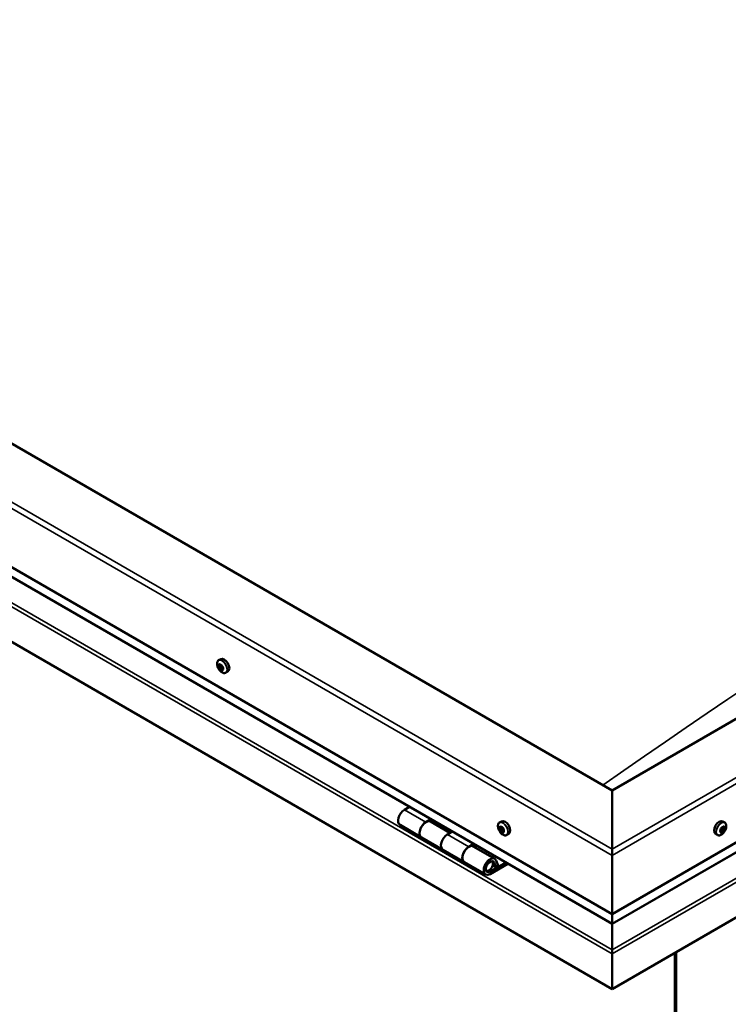
# Model space of a CAD drawing. Units: millimetres. Extents: x -6349 to 24304, y 3138 to 8837.
# Drawn here: x -1536 to -1068, y 3698 to 4348 of the extents above; entities that cross this region are included whole.
import ezdxf

# ---------------------------------------------------------------- set-up
doc = ezdxf.new("R2010")
doc.units = ezdxf.units.MM
doc.header["$LTSCALE"] = 25
doc.layers.add('Visible (ISO)', color=7, linetype='Continuous', lineweight=50)
doc.layers.add('Visible Narrow (ISO)', color=7, linetype='Continuous', lineweight=35)

msp = doc.modelspace()

# ---------------------------------------------------------------- linework, layer by layer
at = {"layer": 'Visible (ISO)'}
for p, q in [((-260.79, 4349.82), (-1144.67, 3839.5)), ((-1144.67, 3839.5), (-1957.85, 4308.99)), ((-1144.67, 3757.86), (-190.08, 4308.99)), ((-1144.67, 3751.39), (-197.56, 4298.21)), ((-2028.56, 4268.17), (-1144.67, 3757.86)), ((-183, 4263.67), (-1144.67, 3708.46)), ((-1144.67, 3751.39), (-2021.07, 4257.38)), ((-1144.67, 3708.46), (-2035.63, 4222.85)), ((-1404.71, 3925.52), (-1403.37, 3926.29)), ((-1404.12, 3922.24), (-1403.44, 3922.64)), ((-1402.46, 3919.46), (-1401.79, 3919.84)), ((-1399.96, 3917.29), (-1398.62, 3918.06)), ((-1144.67, 3839.5), (-1144.67, 3800.72)), ((-1144.67, 3800.72), (-1144.67, 3839.5)), ((-1278.61, 3828.72), (-1281.85, 3826.85)), ((-1284.85, 3816.75), (-1270.71, 3808.59)), ((-1267.71, 3818.68), (-1264.47, 3820.56)), ((-1251.81, 3811.53), (-1264.71, 3818.98)), ((-1263.05, 3819.74), (-1264.54, 3818.88)), ((-1264.15, 3819.1), (-1263.8, 3818.9)), ((-1263.9, 3818.51), (-1263.8, 3818.9)), ((-1263.8, 3818.9), (-1262.47, 3819.11)), ((-1263.31, 3819.59), (-1262.47, 3819.11)), ((-1262.47, 3819.11), (-1262.8, 3817.88)), ((-1219.09, 3818.35), (-1217.76, 3819.12)), ((-1070.25, 3818.35), (-1071.59, 3819.12)), ((-1250.32, 3812.39), (-1253.57, 3810.52)), ((-1218.3, 3815.17), (-1217.71, 3815.51)), ((-1217.05, 3812.21), (-1216.32, 3812.63)), ((-1214.34, 3810.13), (-1213.01, 3810.9)), ((-1075, 3810.13), (-1076.34, 3810.9)), ((-1072.61, 3812.38), (-1073.22, 3812.73)), ((-1070.73, 3815), (-1071.45, 3815.41)), ((-1256.56, 3800.42), (-1270.71, 3808.59)), ((-1239.42, 3802.35), (-1236.18, 3804.23)), ((-1234.77, 3803.41), (-1236.25, 3802.55)), ((-1256.57, 3800.42), (-1242.42, 3792.26)), ((-1222.28, 3794.49), (-1236.42, 3802.65)), ((-1235.87, 3802.77), (-1235.51, 3802.57)), ((-1235.62, 3802.18), (-1235.51, 3802.57)), ((-1235.51, 3802.57), (-1234.19, 3802.78)), ((-1235.02, 3803.26), (-1234.19, 3802.78)), ((-1234.19, 3802.78), (-1234.51, 3801.55)), ((-1144.67, 3796.64), (-1144.67, 3800.72)), ((-1144.67, 3800.72), (-1144.67, 3796.64)), ((-1228.28, 3784.09), (-1242.42, 3792.26)), ((-1214.97, 3791.98), (-1225.28, 3786.02)), ((-1213.55, 3791.16), (-1225.28, 3784.39)), ((-1222.62, 3791.94), (-1221.37, 3788.69)), ((-1220.04, 3790.01), (-1221.29, 3793.27)), ((-1144.67, 3796.64), (-1144.67, 3757.86)), ((-1144.67, 3757.86), (-1144.67, 3796.64)), ((-1221.37, 3788.69), (-1223.64, 3790)), ((-1221.37, 3788.69), (-1220.04, 3790.01)), ((-1144.67, 3757.86), (-1144.67, 3751.73)), ((-1144.67, 3751.73), (-1144.67, 3757.86)), ((-1144.67, 3751.39), (-1144.67, 3751.73)), ((-1144.67, 3751.73), (-1144.67, 3751.39)), ((-1144.67, 3751.39), (-1144.67, 3734.26)), ((-1144.67, 3734.26), (-1144.67, 3751.39)), ((-1144.67, 3731.73), (-1144.67, 3734.26)), ((-1144.67, 3734.26), (-1144.67, 3731.73)), ((-1144.67, 3731.73), (-1144.67, 3733.03)), ((-1103.31, 3732.34), (-1103.31, 3364.92)), ((-1102.25, 3732.95), (-1102.25, 3365.53)), ((-1144.67, 3731.73), (-1144.67, 3708.46)), ((-1144.67, 3731.73), (-1144.67, 3731.73)), ((-1144.67, 3731.73), (-1144.67, 3731.73)), ((-1144.67, 3731.65), (-1144.67, 3708.46)), ((-1144.67, 3708.46), (-1144.67, 3731.64)), ((-1144.67, 3708.46), (-1144.67, 3708.46))]:
    msp.add_line(p, q, dxfattribs=at)
for centre, start, end in [((-1397.85, 3923.99), 204.14207, 215.85793), ((-1212.24, 3816.83), 204.14207, 215.85793), ((-1077.11, 3816.83), 324.14207, 335.85793)]:
    msp.add_arc(centre, 8, start, end, dxfattribs=at)
for centre, major_axis, start_param, end_param in [((-1401, 3922.17), (-2.38, 4.11), 3.141593, 6.283185), ((-1403.29, 3920.85), (-1.1, 1.91), 0.637374, 1.489989), ((-1404.52, 3921.92), (0.225, -0.39), 4.178024, 5.019614), ((-1403.29, 3920.85), (-1.1, 1.91), 5.873361, 6.725977), ((-1404.52, 3921.92), (-0.225, 0.39), 5.485329, 6.326919), ((-1404.93, 3921.26), (0.394, -0.682), 0.249341, 1.878021), ((-1404.51, 3922.93), (0.394, -0.682), 5.485329, 7.114009), ((-1404.17, 3920.31), (-0.225, 0.39), 0.249341, 1.090932), ((-1403.64, 3922.47), (-0.225, 0.39), 6.272419, 7.114009), ((-1403.38, 3922.58), (0.225, -0.39), 4.541388, 5.019614), ((-1403.29, 3920.85), (1.1, -1.91), 1.684571, 2.537187), ((-1403.64, 3922.47), (-0.225, 0.39), 4.438132, 5.279722), ((-1403.78, 3921.92), (0.394, -0.682), 0.249341, 1.878021), ((-1403.03, 3920.97), (-0.225, 0.39), 0.249341, 2.925219), ((-1402.88, 3922.52), (0.394, -0.682), 4.438132, 6.066811), ((-1402.56, 3919.85), (-0.394, 0.682), 4.438132, 6.066812), ((-1402.4, 3921.4), (-0.225, 0.39), 5.225221, 6.066812), ((-1401.65, 3920.45), (-0.394, 0.682), 0.249341, 1.878021), ((-1402.4, 3921.4), (0.225, -0.39), 0.249341, 1.090932), ((-1403.29, 3920.85), (1.1, -1.91), 0.637374, 1.489989), ((-1404.17, 3920.31), (0.225, -0.39), 5.225221, 6.066812), ((-1403.29, 3920.85), (-1.1, 1.91), 1.684571, 2.537187), ((-1403.7, 3919.18), (-0.394, 0.682), 4.438132, 6.066812), ((-1402.94, 3919.24), (0.225, -0.39), 4.438132, 5.279722), ((-1403.29, 3920.85), (1.1, -1.91), 5.873361, 6.725977), ((-1402.94, 3919.24), (0.225, -0.39), 6.272419, 7.114009), ((-1402.07, 3918.78), (-0.394, 0.682), 5.485329, 7.114009), ((-1401.79, 3919.9), (0.225, -0.39), 4.438132, 4.816815), ((-1402.05, 3919.78), (0.225, -0.39), 5.485329, 6.326919), ((-1402.05, 3919.78), (-0.225, 0.39), 4.178024, 5.019614), ((-1281.85, 3821.95), (-3, -5.2), 3.926991, 6.283185), ((-1267.71, 3813.78), (3, 5.2), 0, 3.141593), ((-1267.71, 3813.79), (-3, -5.2), 3.926991, 6.283923), ((-1215.38, 3815.01), (-2.37, 4.11), 3.141593, 6.283185), ((-1073.96, 3815.01), (-2.37, -4.11), 3.141593, 6.283185), ((-1253.56, 3805.62), (-3, -5.2), 3.926991, 6.283185), ((-1253.57, 3805.62), (-3, -5.2), 3.926991, 6.283185), ((-1217.67, 3813.69), (-1.1, 1.91), 0.479064, 1.33168), ((-1218.84, 3814.94), (0.225, -0.39), 4.019714, 4.861305), ((-1217.67, 3813.69), (-1.1, 1.91), 5.715052, 6.567668), ((-1218.84, 3814.94), (-0.225, 0.39), 5.32702, 6.16861), ((-1219.36, 3814.43), (0.394, -0.682), 0.091032, 1.719712), ((-1218.69, 3813.39), (-0.225, 0.39), 0.091032, 0.932622), ((-1218.69, 3813.39), (0.225, -0.39), 5.066912, 5.908502), ((-1217.67, 3813.69), (-1.1, 1.91), 1.526262, 2.378877), ((-1218.7, 3815.85), (0.394, -0.682), 5.32702, 6.9557), ((-1218.34, 3812.26), (-0.394, 0.682), 4.279822, 5.908502), ((-1217.83, 3815.23), (-0.225, 0.39), 6.114109, 6.9557), ((-1217.54, 3814.06), (-0.225, 0.39), 0.091032, 2.76691), ((-1218.22, 3815.09), (0.394, -0.682), 0.091032, 1.710573), ((-1217.52, 3812.14), (0.225, -0.39), 4.279822, 5.121412), ((-1217.67, 3813.69), (1.1, -1.91), 1.526262, 2.378877), ((-1217.83, 3815.23), (-0.225, 0.39), 4.279822, 5.121412), ((-1217.01, 3815.11), (0.394, -0.682), 4.279822, 5.908502), ((-1217.2, 3812.93), (-0.394, 0.682), 4.279822, 5.908502), ((-1217.67, 3813.69), (1.1, -1.91), 5.715052, 6.567668), ((-1217.52, 3812.14), (0.225, -0.39), 6.114109, 6.9557), ((-1216.65, 3811.52), (-0.394, 0.682), 5.32702, 6.9557), ((-1216.66, 3813.98), (-0.225, 0.39), 5.066912, 5.908502), ((-1216.37, 3812.8), (0.225, -0.39), 4.279822, 5.125225), ((-1216.5, 3812.43), (0.225, -0.39), 5.32702, 6.16861), ((-1215.98, 3812.95), (-0.394, 0.682), 0.091032, 1.719712), ((-1216.66, 3813.98), (0.225, -0.39), 0.091032, 0.932622), ((-1217.67, 3813.69), (1.1, -1.91), 0.479064, 1.33168), ((-1216.5, 3812.43), (-0.225, 0.39), 4.019714, 4.861305), ((-1071.67, 3813.69), (1.1, 1.91), 1.555105, 2.40772), ((-1072.93, 3812.74), (-0.225, -0.39), 4.308665, 5.150255), ((-1072.93, 3812.74), (-0.225, -0.39), 6.142952, 6.984543), ((-1071.67, 3813.69), (-1.1, -1.91), 5.743895, 6.596511), ((-1073.26, 3813.49), (0.394, 0.682), 4.308665, 5.937345), ((-1073.28, 3812.71), (0.225, 0.39), 4.812617, 4.890148), ((-1072.57, 3812.55), (0.394, 0.682), 0.119875, 1.748555), ((-1073, 3811.69), (0.394, 0.682), 5.355863, 6.984543), ((-1072.46, 3814.38), (-0.225, -0.39), 5.095755, 5.937345), ((-1071.67, 3813.69), (1.1, 1.91), 0.507907, 1.360523), ((-1072.46, 3814.38), (0.225, 0.39), 0.119875, 0.961465), ((-1072.14, 3812.05), (-0.225, -0.39), 5.355863, 6.197453), ((-1071.92, 3815.49), (-0.394, -0.682), 0.119875, 1.748555), ((-1072.03, 3813.66), (-0.225, -0.39), 0.119875, 2.795753), ((-1071.67, 3813.69), (-1.1, -1.91), 0.507907, 1.360523), ((-1072.14, 3812.05), (0.225, 0.39), 4.048557, 4.890148), ((-1071.42, 3811.89), (0.394, 0.682), 0.119875, 1.748555), ((-1071.23, 3814.54), (-0.394, -0.682), 4.308665, 5.937345), ((-1071.2, 3815.32), (-0.225, -0.39), 4.048557, 4.890148), ((-1071.56, 3815.29), (0.225, 0.39), 4.308665, 5.070931), ((-1070.88, 3813), (-0.225, -0.39), 0.119875, 0.961465), ((-1071.67, 3813.69), (1.1, 1.91), 5.743895, 6.596511), ((-1071.2, 3815.32), (0.225, 0.39), 5.355863, 6.197453), ((-1070.34, 3815.68), (-0.394, -0.682), 5.355863, 6.984543), ((-1070.09, 3813.88), (-0.394, -0.682), 4.308665, 5.937345), ((-1071.67, 3813.69), (-1.1, -1.91), 1.555105, 2.40772), ((-1070.88, 3813), (0.225, 0.39), 5.095755, 5.937345), ((-1070.41, 3814.63), (0.225, 0.39), 6.142952, 6.984543), ((-1070.41, 3814.63), (0.225, 0.39), 4.308665, 5.150255), ((-1239.42, 3797.45), (3, 5.2), 0, 3.141593), ((-1239.42, 3797.46), (-3, -5.2), 3.926991, 6.283923), ((-1225.28, 3789.29), (3, 5.2), 5.846853, 10.210176), ((-1225.28, 3789.29), (-2, -3.46), 2.70526, 7.068583), ((-1142.2, 3745), (-1.75, -3.03), 5.455506, 5.497787), ((-1145.8, 3732.3), (0.8, -1.39), 0.785398, 0.847939)]:
    msp.add_ellipse(centre, major_axis=major_axis, ratio=0.57735, start_param=start_param, end_param=end_param, dxfattribs=at)
for points, knots in [([(-1917.22, 4330.69), (-1897.07, 4343.56), (-1877.42, 4356.53), (-1824.8, 4391.05), (-1792.08, 4412.43), (-1713.09, 4463.12), (-1666.87, 4492.03), (-1570.65, 4550.44), (-1520.65, 4579.79), (-1419.8, 4636.96), (-1368.93, 4664.75), (-1267.65, 4718.09), (-1217.12, 4743.6), (-1144.3, 4779.73), (-1120.94, 4791.08), (-1097.84, 4803.14), (-1096.48, 4803.86), (-1094.98, 4804.66), (-1094.75, 4804.79), (-1094.44, 4804.95), (-1094.34, 4805), (-1094.23, 4805.07), (-1094.19, 4805.09), (-1094.18, 4805.09), (-1094.18, 4805.09), (-1094.18, 4805.09)], [0, 0, 0, 0, 8.217654, 8.217654, 22.024441, 22.024441, 41.608695, 41.608695, 62.807056, 62.807056, 84.408401, 84.408401, 105.941356, 105.941356, 115.937842, 115.937842, 116.564801, 116.564801, 116.682384, 116.682384, 116.733811, 116.733811, 116.759727, 116.759727, 116.762371, 116.762371, 116.762371, 116.762371]), ([(-1405.15, 3920.72), (-1405.33, 3921.11), (-1405.47, 3921.51), (-1405.67, 3922.3), (-1405.73, 3922.69), (-1405.76, 3923.43), (-1405.73, 3923.78), (-1405.59, 3924.41), (-1405.47, 3924.7), (-1405.15, 3925.18), (-1404.95, 3925.38), (-1404.71, 3925.52)], [1.763149, 1.763149, 1.763149, 1.763149, 2.042134, 2.042134, 2.32112, 2.32112, 2.600105, 2.600105, 2.879091, 2.879091, 3.158076, 3.158076, 3.158076, 3.158076]), ([(-1404.83, 3922.01), (-1404.84, 3922.05), (-1404.84, 3922.1), (-1404.83, 3922.19), (-1404.82, 3922.23), (-1404.79, 3922.28), (-1404.77, 3922.29), (-1404.76, 3922.31)], [0.17438702, 0.17438702, 0.17438702, 0.17438702, 0.18896797, 0.18896797, 0.20586323, 0.20586323, 0.21737851, 0.21737851, 0.21737851, 0.21737851]), ([(-1404.26, 3920), (-1404.29, 3920.04), (-1404.32, 3920.07), (-1404.38, 3920.16), (-1404.41, 3920.22), (-1404.45, 3920.3), (-1404.47, 3920.34), (-1404.48, 3920.37)], [0.17438702, 0.17438702, 0.17438702, 0.17438702, 0.18896797, 0.18896797, 0.20586323, 0.20586323, 0.21737852, 0.21737852, 0.21737852, 0.21737852]), ([(-1403.86, 3922.86), (-1403.83, 3922.87), (-1403.8, 3922.88), (-1403.73, 3922.88), (-1403.68, 3922.87), (-1403.62, 3922.83), (-1403.59, 3922.81), (-1403.57, 3922.79)], [0.17438702, 0.17438702, 0.17438702, 0.17438702, 0.18896797, 0.18896797, 0.20586323, 0.20586323, 0.21737851, 0.21737851, 0.21737851, 0.21737851]), ([(-1402.32, 3921.7), (-1402.28, 3921.67), (-1402.25, 3921.64), (-1402.18, 3921.55), (-1402.15, 3921.5), (-1402.12, 3921.41), (-1402.11, 3921.37), (-1402.1, 3921.33)], [0.17438702, 0.17438702, 0.17438702, 0.17438702, 0.18896797, 0.18896797, 0.20586323, 0.20586323, 0.21737852, 0.21737852, 0.21737852, 0.21737852]), ([(-1399.96, 3917.29), (-1400.2, 3917.15), (-1400.47, 3917.07), (-1401.05, 3917.04), (-1401.35, 3917.08), (-1401.98, 3917.27), (-1402.29, 3917.42), (-1402.92, 3917.82), (-1403.22, 3918.07), (-1403.81, 3918.63), (-1404.08, 3918.96), (-1404.34, 3919.31)], [0.016484, 0.016484, 0.016484, 0.016484, 0.295469, 0.295469, 0.574455, 0.574455, 0.85344, 0.85344, 1.132426, 1.132426, 1.411411, 1.411411, 1.411411, 1.411411]), ([(-1402.72, 3918.85), (-1402.74, 3918.83), (-1402.77, 3918.83), (-1402.83, 3918.83), (-1402.88, 3918.85), (-1402.95, 3918.88), (-1402.98, 3918.9), (-1403.01, 3918.92)], [0.17438702, 0.17438702, 0.17438702, 0.17438702, 0.18896797, 0.18896797, 0.20586323, 0.20586323, 0.21737852, 0.21737852, 0.21737852, 0.21737852]), ([(-1401.75, 3919.7), (-1401.73, 3919.65), (-1401.73, 3919.61), (-1401.73, 3919.53), (-1401.74, 3919.49), (-1401.78, 3919.43), (-1401.8, 3919.41), (-1401.82, 3919.4)], [0.17438702, 0.17438702, 0.17438702, 0.17438702, 0.18896797, 0.18896797, 0.20586323, 0.20586323, 0.21737852, 0.21737852, 0.21737852, 0.21737852]), ([(-1219.54, 3813.55), (-1219.71, 3813.95), (-1219.85, 3814.35), (-1220.05, 3815.14), (-1220.11, 3815.53), (-1220.15, 3816.26), (-1220.12, 3816.61), (-1219.97, 3817.25), (-1219.86, 3817.54), (-1219.54, 3818.02), (-1219.33, 3818.22), (-1219.09, 3818.35)], [1.60484, 1.60484, 1.60484, 1.60484, 1.883825, 1.883825, 2.162811, 2.162811, 2.441796, 2.441796, 2.720782, 2.720782, 2.999767, 2.999767, 2.999767, 2.999767]), ([(-1070.25, 3818.35), (-1070.01, 3818.22), (-1069.81, 3818.02), (-1069.49, 3817.54), (-1069.37, 3817.25), (-1069.23, 3816.61), (-1069.2, 3816.26), (-1069.23, 3815.53), (-1069.29, 3815.14), (-1069.49, 3814.35), (-1069.63, 3813.95), (-1069.81, 3813.55)], [5.123005, 5.123005, 5.123005, 5.123005, 5.401991, 5.401991, 5.680976, 5.680976, 5.959962, 5.959962, 6.238947, 6.238947, 6.517933, 6.517933, 6.517933, 6.517933]), ([(-1219.16, 3815.09), (-1219.16, 3815.13), (-1219.16, 3815.18), (-1219.13, 3815.25), (-1219.11, 3815.29), (-1219.08, 3815.33), (-1219.06, 3815.34), (-1219.04, 3815.34)], [0.17438702, 0.17438702, 0.17438702, 0.17438702, 0.18896797, 0.18896797, 0.20586323, 0.20586323, 0.21737851, 0.21737851, 0.21737851, 0.21737851]), ([(-1218.83, 3813.14), (-1218.85, 3813.17), (-1218.88, 3813.22), (-1218.93, 3813.31), (-1218.96, 3813.37), (-1218.99, 3813.45), (-1219, 3813.49), (-1219.01, 3813.52)], [0.17438702, 0.17438702, 0.17438702, 0.17438702, 0.18896797, 0.18896797, 0.20586323, 0.20586323, 0.21737852, 0.21737852, 0.21737852, 0.21737852]), ([(-1214.34, 3810.13), (-1214.58, 3809.99), (-1214.85, 3809.91), (-1215.43, 3809.87), (-1215.74, 3809.91), (-1216.36, 3810.11), (-1216.68, 3810.26), (-1217.3, 3810.66), (-1217.61, 3810.9), (-1218.19, 3811.47), (-1218.47, 3811.79), (-1218.72, 3812.14)], [6.14136, 6.14136, 6.14136, 6.14136, 6.420345, 6.420345, 6.699331, 6.699331, 6.978316, 6.978316, 7.257302, 7.257302, 7.536287, 7.536287, 7.536287, 7.536287]), ([(-1218.01, 3815.64), (-1217.98, 3815.65), (-1217.94, 3815.65), (-1217.86, 3815.63), (-1217.82, 3815.61), (-1217.76, 3815.56), (-1217.73, 3815.54), (-1217.71, 3815.51)], [0.17438702, 0.17438702, 0.17438702, 0.17438702, 0.18896797, 0.18896797, 0.20586323, 0.20586323, 0.21737851, 0.21737851, 0.21737851, 0.21737851]), ([(-1217.34, 3811.73), (-1217.36, 3811.73), (-1217.39, 3811.73), (-1217.47, 3811.75), (-1217.51, 3811.77), (-1217.58, 3811.82), (-1217.61, 3811.84), (-1217.64, 3811.87)], [0.17438702, 0.17438702, 0.17438702, 0.17438702, 0.18896797, 0.18896797, 0.20586323, 0.20586323, 0.21737852, 0.21737852, 0.21737852, 0.21737852]), ([(-1216.52, 3814.24), (-1216.49, 3814.21), (-1216.45, 3814.17), (-1216.39, 3814.07), (-1216.37, 3814.02), (-1216.35, 3813.93), (-1216.34, 3813.89), (-1216.34, 3813.85)], [0.17438702, 0.17438702, 0.17438702, 0.17438702, 0.18896797, 0.18896797, 0.20586323, 0.20586323, 0.21737852, 0.21737852, 0.21737852, 0.21737852]), ([(-1216.19, 3812.29), (-1216.18, 3812.25), (-1216.18, 3812.21), (-1216.2, 3812.13), (-1216.21, 3812.1), (-1216.26, 3812.06), (-1216.28, 3812.04), (-1216.31, 3812.03)], [0.17438702, 0.17438702, 0.17438702, 0.17438702, 0.18896797, 0.18896797, 0.20586323, 0.20586323, 0.21737852, 0.21737852, 0.21737852, 0.21737852]), ([(-1070.62, 3812.14), (-1070.88, 3811.79), (-1071.15, 3811.47), (-1071.74, 3810.9), (-1072.04, 3810.66), (-1072.67, 3810.26), (-1072.98, 3810.11), (-1073.61, 3809.91), (-1073.91, 3809.87), (-1074.49, 3809.91), (-1074.76, 3809.99), (-1075, 3810.13)], [0.586485, 0.586485, 0.586485, 0.586485, 0.86547, 0.86547, 1.144456, 1.144456, 1.423442, 1.423442, 1.702427, 1.702427, 1.981413, 1.981413, 1.981413, 1.981413]), ([(-1073.18, 3812.37), (-1073.21, 3812.4), (-1073.23, 3812.43), (-1073.26, 3812.5), (-1073.26, 3812.55), (-1073.25, 3812.63), (-1073.24, 3812.66), (-1073.23, 3812.69)], [0.17438702, 0.17438702, 0.17438702, 0.17438702, 0.18896797, 0.18896797, 0.20586323, 0.20586323, 0.21737851, 0.21737851, 0.21737851, 0.21737851]), ([(-1072.76, 3814.35), (-1072.75, 3814.4), (-1072.73, 3814.45), (-1072.68, 3814.55), (-1072.64, 3814.6), (-1072.58, 3814.66), (-1072.55, 3814.69), (-1072.52, 3814.71)], [0.17438702, 0.17438702, 0.17438702, 0.17438702, 0.18896797, 0.18896797, 0.20586323, 0.20586323, 0.21737851, 0.21737851, 0.21737851, 0.21737851]), ([(-1072.1, 3811.71), (-1072.14, 3811.69), (-1072.18, 3811.67), (-1072.26, 3811.64), (-1072.29, 3811.64), (-1072.35, 3811.65), (-1072.37, 3811.66), (-1072.38, 3811.67)], [0.17438702, 0.17438702, 0.17438702, 0.17438702, 0.18896797, 0.18896797, 0.20586323, 0.20586323, 0.21737852, 0.21737852, 0.21737852, 0.21737852]), ([(-1071.24, 3815.67), (-1071.21, 3815.69), (-1071.18, 3815.71), (-1071.1, 3815.74), (-1071.07, 3815.74), (-1071.01, 3815.73), (-1070.98, 3815.72), (-1070.96, 3815.7)], [0.17438702, 0.17438702, 0.17438702, 0.17438702, 0.18896797, 0.18896797, 0.20586323, 0.20586323, 0.21737852, 0.21737852, 0.21737852, 0.21737852]), ([(-1070.59, 3813.02), (-1070.6, 3812.98), (-1070.63, 3812.93), (-1070.68, 3812.84), (-1070.72, 3812.79), (-1070.77, 3812.72), (-1070.8, 3812.69), (-1070.82, 3812.67)], [0.17438702, 0.17438702, 0.17438702, 0.17438702, 0.18896797, 0.18896797, 0.20586323, 0.20586323, 0.21737852, 0.21737852, 0.21737852, 0.21737852]), ([(-1070.16, 3815), (-1070.14, 3814.98), (-1070.13, 3814.96), (-1070.11, 3814.88), (-1070.1, 3814.84), (-1070.1, 3814.75), (-1070.11, 3814.72), (-1070.11, 3814.68)], [0.17438702, 0.17438702, 0.17438702, 0.17438702, 0.18896797, 0.18896797, 0.20586323, 0.20586323, 0.21737852, 0.21737852, 0.21737852, 0.21737852]), ([(-1227.79, 3786.34), (-1227.73, 3786.32), (-1227.66, 3786.31), (-1227.33, 3786.28), (-1227.05, 3786.31), (-1226.47, 3786.49), (-1226.16, 3786.64), (-1225.55, 3787.05), (-1225.25, 3787.31), (-1224.71, 3787.91), (-1224.46, 3788.25), (-1224.04, 3788.96), (-1223.86, 3789.34), (-1223.59, 3790.11), (-1223.5, 3790.49), (-1223.42, 3791.25), (-1223.43, 3791.61), (-1223.57, 3792.27), (-1223.7, 3792.57), (-1223.91, 3792.87), (-1223.95, 3792.9), (-1223.98, 3792.94)], [0.923843, 0.923843, 0.923843, 0.923843, 0.99245, 0.99245, 1.275856, 1.275856, 1.603156, 1.603156, 1.945171, 1.945171, 2.284478, 2.284478, 2.621844, 2.621844, 2.960749, 2.960749, 3.30275, 3.30275, 3.633096, 3.633096, 3.684957, 3.684957, 3.684957, 3.684957])]:
    msp.add_open_spline(points, degree=3, knots=knots, dxfattribs=at)
at = {"layer": 'Visible Narrow (ISO)'}
for p, q in [((-1144.67, 3800.72), (-193.61, 4349.82)), ((-190.08, 4347.77), (-1144.67, 3796.64)), ((-1144.67, 3796.64), (-2028.56, 4306.95)), ((-2025.02, 4308.99), (-1144.67, 3800.72)), ((-1144.67, 3751.73), (-197.15, 4298.78)), ((-1144.67, 3734.26), (-185.27, 4288.17)), ((-1144.67, 3731.64), (-183, 4286.86)), ((-1144.67, 3751.73), (-2021.48, 4257.96)), ((-2035.63, 4246.04), (-1144.67, 3731.65)), ((-2033.36, 4247.34), (-1144.67, 3734.26)), ((-1404.67, 3921.68), (-1403.52, 3922.34)), ((-1404.45, 3920.65), (-1403.3, 3921.32)), ((-1404, 3919.9), (-1402.86, 3920.56)), ((-1403.96, 3922.63), (-1403.62, 3922.83)), ((-1403.22, 3919.22), (-1402.07, 3919.88)), ((-1402.06, 3919.42), (-1401.73, 3919.61)), ((-1281.85, 3826.85), (-1267.71, 3818.68)), ((-1253.57, 3810.52), (-1239.42, 3802.35)), ((-1219.03, 3814.75), (-1218.36, 3815.14)), ((-1218.94, 3813.77), (-1217.79, 3814.43)), ((-1218.57, 3812.98), (-1217.42, 3813.65)), ((-1218.14, 3815.46), (-1217.85, 3815.63)), ((-1217.82, 3812.19), (-1216.67, 3812.85)), ((-1216.56, 3812.1), (-1216.19, 3812.32)), ((-1072.96, 3812.36), (-1073.26, 3812.53)), ((-1071.88, 3811.99), (-1073.02, 3812.65)), ((-1071.07, 3812.59), (-1072.22, 3813.26)), ((-1070.59, 3813.32), (-1071.74, 3813.98)), ((-1070.29, 3814.36), (-1071.44, 3815.02)), ((-1070.89, 3815.45), (-1071.25, 3815.66)), ((-1222.62, 3791.94), (-1223.73, 3792.58)), ((-1226.27, 3786.6), (-1225.28, 3786.02)), ((-1144.67, 3749.28), (-1144.67, 3749.28))]:
    msp.add_line(p, q, dxfattribs=at)
for centre, major_axis, start_param, end_param in [((-1508.83, -260.17), (-2967.53, -5139.91), 3.821489, 4.032263), ((-709.8, -721.49), (-2967.53, -5139.91), 3.821489, 4.032263), ((-1402.45, 3921.34), (-2.33, 4.04), 1.746665, 7.678113), ((-1402.33, 3921.41), (-2.38, 4.11), 3.141593, 6.283185), ((-1216.83, 3814.17), (-2.33, 4.04), 1.746665, 7.678113), ((-1216.72, 3814.24), (-2.38, 4.11), 3.141593, 6.283185), ((-1072.63, 3814.24), (-2.37, -4.11), 3.141593, 6.283185), ((-1072.51, 3814.17), (-2.33, -4.04), 1.746665, 7.678113), ((-1225.99, 3789.7), (1.7, 2.94), 2.887222, 6.537556)]:
    msp.add_ellipse(centre, major_axis=major_axis, ratio=0.57735, start_param=start_param, end_param=end_param, dxfattribs=at)

doc.saveas('drawing.dxf')
